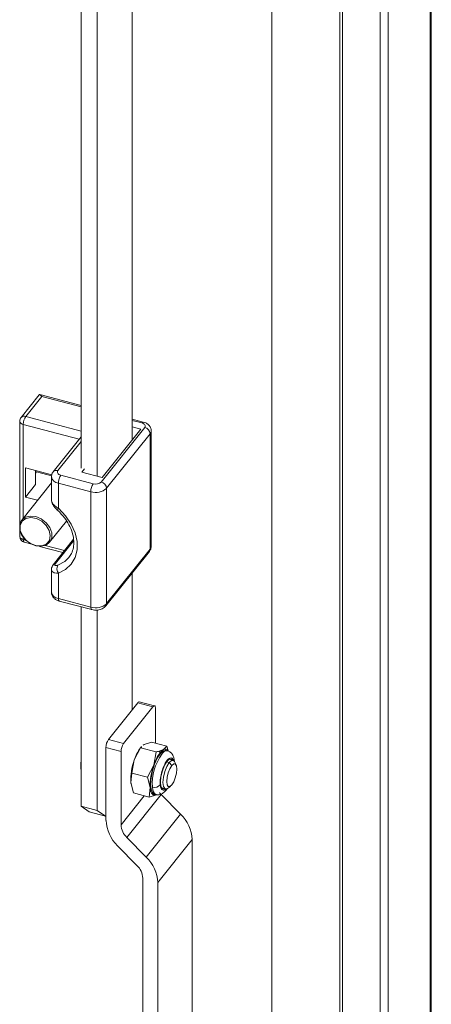
# Model space of a CAD drawing. Units: millimetres. Extents: x 63 to 8605, y 73 to 6119.
# Drawn here: x 8240 to 8310, y 4632 to 4798 of the extents above; entities that cross this region are included whole.
import ezdxf

# ---------------------------------------------------------------- set-up
doc = ezdxf.new("R2010")
doc.units = ezdxf.units.MM
doc.header["$LTSCALE"] = 5

msp = doc.modelspace()

# ---------------------------------------------------------------- linework, layer by layer
at = {"color": 7, "linetype": 'Continuous', "lineweight": 18}
for p, q in [((8309.34, 3955.16), (8309.34, 5140.66)), ((8309.53, 3955.67), (8309.53, 5141.17)), ((8300.92, 5132.16), (8300.92, 3946.66)), ((8302.28, 5131.8), (8302.28, 3946.3)), ((8282.73, 5121.03), (8282.73, 3985.22)), ((8294.6, 3984.3), (8294.6, 5120.11)), ((8294.18, 3983.78), (8294.18, 5119.59)), ((8259.28, 5006.73), (8259.28, 4726.97)), ((8250.71, 4722.25), (8250.71, 5001.03)), ((8253.43, 4720.86), (8253.43, 5000.51)), ((8243.67, 4734.56), (8240.64, 4730.75)), ((8244.09, 4734.3), (8241.42, 4730.94)), ((8250.71, 4732.76), (8243.79, 4734.6)), ((8240.42, 4730.13), (8240.42, 4712.87)), ((8261.16, 4729.99), (8259.28, 4730.49)), ((8254.09, 4719.9), (8261.4, 4729.08)), ((8254.25, 4720.65), (8260.72, 4728.78)), ((8262.3, 4728.02), (8255, 4718.84)), ((8260.72, 4728.78), (8259.28, 4729.16)), ((8262.3, 4708.62), (8262.3, 4728.02)), ((8262.49, 4709.11), (8262.49, 4728.5)), ((8250.71, 4727.5), (8246.04, 4721.63)), ((8245.77, 4721.09), (8241.37, 4722.26)), ((8241.37, 4722.26), (8241.37, 4717.36)), ((8243.04, 4721.82), (8243.04, 4719.46)), ((8243.04, 4721.39), (8243.23, 4721.63)), ((8243.23, 4721.63), (8245.76, 4720.96)), ((8247.31, 4721.06), (8252.76, 4719.61)), ((8251.28, 4722.1), (8250.84, 4721.55)), ((8250.84, 4721.55), (8254.25, 4720.65)), ((8245.73, 4719.77), (8240.74, 4713.5)), ((8243.04, 4719.46), (8241.37, 4717.36)), ((8245.73, 4720.77), (8245.73, 4716.97)), ((8252.34, 4718.27), (8246.89, 4719.72)), ((8246.89, 4719.72), (8246.89, 4715.48)), ((8252.34, 4698.88), (8252.34, 4718.27)), ((8255, 4718.84), (8255, 4699.45)), ((8241.37, 4717.36), (8243.38, 4716.83)), ((8245.43, 4709.77), (8248.28, 4713.34)), ((8240.42, 4711.82), (8240.42, 4710.73)), ((8241.17, 4709.77), (8242.42, 4709.43)), ((8249.44, 4710.27), (8246.04, 4706)), ((8243.75, 4709.08), (8247.67, 4708.04)), ((8254.87, 4699.06), (8262.18, 4708.24)), ((8255, 4699.45), (8262.3, 4708.62)), ((8245.73, 4705.17), (8245.73, 4701.37)), ((8246.89, 4704.57), (8246.89, 4700.32)), ((8259.28, 4704.61), (8259.28, 4681.58)), ((8246.89, 4700.32), (8252.34, 4698.88)), ((8247.05, 4699.88), (8252.5, 4698.44)), ((8250.71, 4665.4), (8250.71, 4698.91)), ((8253.43, 4664.68), (8253.43, 4698.39)), ((8263.04, 4682.26), (8260.49, 4682.93)), ((8255.31, 4676.59), (8260.24, 4682.78)), ((8262.78, 4682.11), (8257.85, 4675.92)), ((8260.24, 4682.78), (8262.78, 4682.11)), ((8263.2, 4675.97), (8263.2, 4681.82)), ((8257.85, 4675.92), (8255.31, 4676.59)), ((8254.89, 4675.25), (8254.89, 4663)), ((8257.44, 4674.58), (8254.89, 4675.25)), ((8259.64, 4673.16), (8260.71, 4675.21)), ((8260.85, 4675.42), (8260.67, 4675.2)), ((8260.71, 4675.21), (8260.89, 4675.38)), ((8263.34, 4674.51), (8260.71, 4675.21)), ((8261.15, 4675.63), (8261.29, 4675.77)), ((8261.29, 4675.77), (8262.52, 4676.15)), ((8265.14, 4675.46), (8262.52, 4676.15)), ((8264.56, 4674.9), (8263.83, 4674.63)), ((8263.98, 4674.37), (8263.83, 4674.63)), ((8265.14, 4675.46), (8264.56, 4674.9)), ((8265.22, 4674.7), (8264.95, 4674.78)), ((8265.34, 4674.75), (8265.14, 4675.46)), ((8257.44, 4662.25), (8257.44, 4674.58)), ((8259.22, 4670.94), (8259.64, 4673.16)), ((8263.34, 4674.51), (8262.92, 4672.29)), ((8263.98, 4674.21), (8264.25, 4674.13)), ((8266.14, 4673.12), (8265.51, 4673.28)), ((8262.92, 4672.29), (8261.85, 4670.25)), ((8265.95, 4672.21), (8265.5, 4672.74)), ((8266.67, 4672.32), (8266.39, 4672.87)), ((8259.06, 4669.37), (8259.22, 4670.94)), ((8261.85, 4670.25), (8259.22, 4670.94)), ((8261.85, 4670.25), (8262.33, 4668.5)), ((8259.54, 4667.62), (8259.06, 4669.37)), ((8259.08, 4669.18), (8259.06, 4669.37)), ((8262.33, 4668.5), (8262.16, 4666.92)), ((8264.23, 4668.45), (8264.86, 4668.28)), ((8265.2, 4668.37), (8265.71, 4668.71)), ((8264.18, 4667.35), (8258.41, 4660.11)), ((8259.54, 4667.62), (8262.16, 4666.92)), ((8262.16, 4666.92), (8263.39, 4667.31)), ((8263, 4667.43), (8263.27, 4667.36)), ((8263.39, 4667.31), (8263.43, 4667.35)), ((8267.42, 4664.04), (8264.18, 4667.35)), ((8250.71, 4665.4), (8253.43, 4664.68)), ((8252.07, 4664.45), (8250.71, 4665.4)), ((8253.43, 4664.68), (8254.79, 4663.73)), ((8254.79, 4663.73), (8252.07, 4664.45)), ((8254.89, 4663.85), (8254.79, 4663.73)), ((8261.66, 4656.8), (8267.42, 4664.04)), ((8261.66, 4656.8), (8258.41, 4660.11)), ((8269.38, 4659.77), (8263.62, 4652.53)), ((8269.38, 4619.73), (8269.38, 4659.77)), ((8256.85, 4658.72), (8260.09, 4655.42)), ((8261.07, 4613.24), (8261.07, 4653.28)), ((8263.62, 4612.57), (8263.62, 4652.53))]:
    msp.add_line(p, q, dxfattribs=at)
at = {"color": 8, "linetype": 'Continuous', "lineweight": 18}
for p, q in [((8250.71, 4732.55), (8244.09, 4734.3)), ((8241.42, 4730.94), (8250.71, 4728.48)), ((8250.4, 4727.11), (8241, 4729.6)), ((8241, 4729.6), (8241, 4713.84)), ((8260.9, 4729.84), (8259.28, 4730.27)), ((8250.71, 4726.71), (8246.82, 4721.82)), ((8241, 4710.6), (8241, 4710.21)), ((8241, 4710.21), (8241.47, 4710.08)), ((8249.47, 4710.05), (8246.41, 4706.21)), ((8244.69, 4709.23), (8247.93, 4708.37)), ((8265.08, 4672.85), (8265.5, 4672.74)), ((8257.44, 4662.25), (8261.33, 4667.14))]:
    msp.add_line(p, q, dxfattribs=at)
at = {"color": 8, "linetype": 'Continuous', "lineweight": 18, "flags": 128}
for points in [[(8260.9, 4729.84), (8260.99, 4729.93), (8261.06, 4729.98), (8261.14, 4729.99), (8261.16, 4729.99)], [(8240.74, 4713.5), (8241.33, 4713.98), (8242.15, 4714.18), (8243.08, 4714.08), (8244.02, 4713.69), (8244.84, 4713.05), (8245.44, 4712.23), (8245.77, 4711.35), (8245.77, 4710.5), (8245.44, 4709.78), (8245.43, 4709.77)], [(8241.17, 4709.77), (8241.13, 4709.79), (8241.07, 4709.84), (8241.04, 4709.94), (8241.01, 4710.06), (8241, 4710.21)], [(8246.79, 4705.9), (8247.96, 4706.52), (8248.66, 4707.19)], [(8246.89, 4700.32), (8246.9, 4700.18), (8246.92, 4700.05), (8246.96, 4699.96), (8247.01, 4699.9), (8247.05, 4699.88)], [(8252.34, 4698.88), (8252.35, 4698.73), (8252.38, 4698.61), (8252.41, 4698.51), (8252.47, 4698.45), (8252.5, 4698.44)], [(8262.68, 4668.56), (8262.75, 4668.12), (8262.87, 4667.77), (8263.03, 4667.52), (8263.22, 4667.38), (8263.27, 4667.36)]]:
    msp.add_lwpolyline(points, dxfattribs=at)
at = {"color": 7, "linetype": 'Continuous', "lineweight": 18, "flags": 128}
for points in [[(8261.4, 4729.08), (8261.46, 4729.18), (8261.49, 4729.29), (8261.47, 4729.41), (8261.42, 4729.52), (8261.34, 4729.62), (8261.22, 4729.71), (8261.07, 4729.78), (8260.9, 4729.84)], [(8246.82, 4721.82), (8246.75, 4721.72), (8246.73, 4721.61), (8246.74, 4721.49), (8246.79, 4721.38), (8246.87, 4721.28), (8246.99, 4721.19), (8247.14, 4721.12), (8247.31, 4721.06)], [(8246.89, 4715.48), (8248.09, 4714.23), (8249.04, 4712.84), (8249.69, 4711.38), (8250.03, 4709.9), (8250.03, 4708.48), (8249.69, 4707.18), (8249.04, 4706.06), (8248.09, 4705.18), (8246.89, 4704.57)], [(8240.4, 4712.77), (8240.72, 4713.49), (8240.74, 4713.5)], [(8245.43, 4709.77), (8244.84, 4709.29), (8244.02, 4709.09), (8243.08, 4709.19), (8242.15, 4709.58), (8241.33, 4710.22), (8240.72, 4711.04), (8240.4, 4711.92), (8240.4, 4712.77)], [(8240.5, 4712.59), (8240.5, 4711.75), (8240.85, 4710.88), (8241.49, 4710.09), (8242.33, 4709.5), (8243.26, 4709.19), (8244.16, 4709.19), (8244.9, 4709.5), (8245.38, 4710.09), (8245.54, 4710.88), (8245.36, 4711.75), (8244.86, 4712.59), (8244.11, 4713.29), (8243.21, 4713.75), (8242.28, 4713.91), (8241.45, 4713.75), (8240.82, 4713.29), (8240.5, 4712.59)], [(8260.24, 4682.78), (8260.32, 4682.87), (8260.4, 4682.92), (8260.47, 4682.94), (8260.49, 4682.93)], [(8262.78, 4682.11), (8262.86, 4682.19), (8262.94, 4682.25), (8263.01, 4682.26), (8263.08, 4682.24), (8263.13, 4682.18), (8263.17, 4682.09), (8263.19, 4681.96), (8263.2, 4681.82)], [(8264.95, 4674.78), (8264.91, 4674.79), (8264.47, 4674.67), (8263.98, 4674.21)], [(8263.98, 4674.21), (8263.49, 4673.44), (8263.04, 4672.44), (8262.69, 4671.31), (8262.47, 4670.17), (8262.39, 4669.11), (8262.47, 4668.25), (8262.69, 4667.67), (8263, 4667.43)], [(8264.81, 4668.3), (8264.73, 4668.26), (8264.37, 4668.28), (8264.13, 4668.68), (8264.05, 4669.4), (8264.13, 4670.33), (8264.37, 4671.34), (8264.73, 4672.26), (8265.16, 4672.95)], [(8265.16, 4672.95), (8265.58, 4673.32), (8265.94, 4673.3), (8266.09, 4673.13)], [(8265.5, 4672.74), (8265.9, 4673.09), (8266.24, 4673.07), (8266.39, 4672.87)], [(8265.2, 4668.37), (8265.1, 4668.31), (8264.76, 4668.33), (8264.53, 4668.71), (8264.45, 4669.39), (8264.53, 4670.27), (8264.76, 4671.22), (8265.1, 4672.08), (8265.5, 4672.74)], [(8265.95, 4668.95), (8265.63, 4668.67), (8265.36, 4668.68), (8265.18, 4668.99), (8265.12, 4669.53), (8265.18, 4670.24), (8265.36, 4670.99), (8265.63, 4671.69), (8265.95, 4672.21)], [(8265.95, 4672.21), (8266.27, 4672.49), (8266.54, 4672.48), (8266.72, 4672.17), (8266.79, 4671.63), (8266.72, 4670.92), (8266.54, 4670.17), (8266.27, 4669.47), (8265.95, 4668.95)], [(8266.4, 4672.86), (8266.4, 4672.88), (8266.4, 4672.93)], [(8263.39, 4667.31), (8263.19, 4667.23), (8263, 4667.23), (8262.83, 4667.29), (8262.69, 4667.41), (8262.56, 4667.6), (8262.45, 4667.84), (8262.38, 4668.15), (8262.33, 4668.5)], [(8264.18, 4667.35), (8263.96, 4667.59), (8263.87, 4667.7)]]:
    msp.add_lwpolyline(points, dxfattribs=at)
at = {"color": 8, "linetype": 'Continuous', "lineweight": 18}
for centre, radius, start, end in [((8241.18, 4730.26), 0.727, 70.2382, 137.5738), ((8241.07, 4730.26), 0.662, 191.663, 264.3212), ((8261.73, 4728.51), 0.755, 319.2809, 359.2911), ((8246.57, 4721.14), 0.726, 70.2272, 137.7457), ((8247.02, 4721.03), 1.32, 191.7324, 264.311), ((8246.22, 4715.97), 0.833, 300.6698, 323.6905), ((8241.07, 4710.87), 0.662, 191.663, 264.3212), ((8261.7, 4708.61), 0.602, 322.1906, 1.2022), ((8261.73, 4709.12), 0.755, 319.2842, 359.2019), ((8246.51, 4705.61), 0.611, 98.9547, 140.6013), ((8247.02, 4701.64), 1.32, 191.663, 264.3212), ((8254.39, 4699.43), 0.602, 322.1173, 1.2037), ((8265.19, 4673.64), 1.06, 88.2011, 152.3465)]:
    msp.add_arc(centre, radius, start, end, dxfattribs=at)
at = {"color": 7, "linetype": 'Continuous', "lineweight": 18}
for centre, radius, start, end in [((8243.44, 4729.58), 2.44, 145.956, 179.4519), ((8241.42, 4730.13), 1, 141.476, 180), ((8261.11, 4727.91), 1.2, 5.1497, 76.1842), ((8249.33, 4719.69), 2.44, 145.956, 179.4519), ((8254.78, 4718.25), 2.44, 145.956, 179.4519), ((8253.18, 4720.91), 1.36, 252.222, 311.9077), ((8253.8, 4718.73), 1.2, 5.1497, 76.1842), ((8253.18, 4720.87), 2.73, 252.222, 311.9077), ((8241.42, 4710.73), 1, 180, 255.1409), ((8247.9, 4705.31), 1.25, 152.0163, 216.5385), ((8253.18, 4701.47), 2.73, 252.222, 311.9077), ((8257.33, 4675.23), 2.44, 145.956, 179.4519), ((8259.87, 4674.55), 2.44, 145.956, 179.4519), ((8266.48, 4670.98), 7.17, 144.0055, 162.3219), ((8265.56, 4673.2), 1.97, 120.4521, 143.5895), ((8264.86, 4674.43), 0.554, 34.108, 121.8337), ((8257.74, 4672.13), 7.09, 172.8235, 184.3774), ((8268.69, 4669.82), 9.64, 159.715, 182.6942), ((8271.76, 4669.02), 9.09, 145.7471, 182.8935), ((8269.87, 4670.05), 7.3, 143.7492, 162.1071), ((8271.96, 4668.95), 9.64, 159.715, 182.6942), ((8263.04, 4669.75), 1.24, 253.4074, 321.0888), ((8263.07, 4659.47), 6.31, 2.6847, 46.4194), ((8261.2, 4663.29), 6.31, 182.6847, 226.4194), ((8260.59, 4662.39), 3.16, 182.6847, 226.4194), ((8257.31, 4652.23), 6.31, 2.6847, 46.4194), ((8257.92, 4653.13), 3.16, 2.6847, 46.4194)]:
    msp.add_arc(centre, radius, start, end, dxfattribs=at)
msp.add_ellipse((8244.09, 4733.48), major_axis=(-0.37, 1.11), ratio=0.291112, start_param=5.433935, end_param=6.471201, dxfattribs=at)
for points, knots in [([(8262.46, 4728.5), (8262.47, 4728.56), (8262.49, 4728.79), (8262.33, 4729.17), (8262.02, 4729.57), (8261.61, 4729.85), (8261.3, 4729.95), (8261.16, 4729.99)], [0, 0, 0, 0, 0.082412, 0.323339, 0.552915, 0.805163, 1, 1, 1, 1]), ([(8246.04, 4721.63), (8245.92, 4721.46), (8245.75, 4721.2), (8245.75, 4720.88), (8245.75, 4720.77)], [0, 0, 0, 0, 0.638552, 1, 1, 1, 1]), ([(8245.74, 4716.96), (8245.74, 4716.92), (8245.72, 4716.7), (8245.85, 4716.28), (8246.15, 4715.74), (8246.47, 4715.43), (8246.65, 4715.26)], [0, 0, 0, 0, 0.071861, 0.338507, 0.648238, 1, 1, 1, 1]), ([(8246.65, 4715.25), (8246.83, 4715.08), (8247.38, 4714.57), (8248.16, 4713.62), (8248.87, 4712.41), (8249.33, 4711.17), (8249.53, 4709.96), (8249.45, 4708.85), (8249.17, 4707.91), (8248.8, 4707.43), (8248.64, 4707.21)], [0, 0, 0, 0, 0.069493, 0.205349, 0.341038, 0.476401, 0.611669, 0.747527, 0.885435, 1, 1, 1, 1]), ([(8262.18, 4708.24), (8262.29, 4708.41), (8262.47, 4708.68), (8262.47, 4709), (8262.46, 4709.11)], [0, 0, 0, 0, 0.635184, 1, 1, 1, 1]), ([(8246.41, 4706.21), (8246.4, 4706.19), (8246.34, 4706.12), (8246.29, 4705.99), (8246.33, 4705.87), (8246.49, 4705.83), (8246.66, 4705.85), (8246.77, 4705.89), (8246.79, 4705.9)], [0, 0, 0, 0, 0.064704, 0.273532, 0.500316, 0.715953, 0.939571, 1, 1, 1, 1]), ([(8246.04, 4705.99), (8245.97, 4705.88), (8245.81, 4705.67), (8245.71, 4705.37), (8245.74, 4705.2), (8245.74, 4705.18)], [0, 0, 0, 0, 0.45032, 0.914022, 1, 1, 1, 1]), ([(8245.75, 4701.37), (8245.74, 4701.31), (8245.72, 4701.08), (8245.88, 4700.7), (8246.2, 4700.3), (8246.6, 4700.03), (8246.92, 4699.93), (8247.05, 4699.88)], [0, 0, 0, 0, 0.080287, 0.321772, 0.55188, 0.804712, 1, 1, 1, 1]), ([(8252.5, 4698.44), (8252.65, 4698.41), (8253.04, 4698.32), (8253.74, 4698.37), (8254.42, 4698.61), (8254.74, 4698.93), (8254.87, 4699.06)], [0, 0, 0, 0, 0.171033, 0.459374, 0.769934, 1, 1, 1, 1]), ([(8263.83, 4674.63), (8263.74, 4674.61), (8263.58, 4674.57), (8263.41, 4674.53), (8263.34, 4674.51)], [0, 0, 0, 0, 0.559092, 1, 1, 1, 1]), ([(8266.38, 4672.93), (8266.37, 4673.06), (8266.35, 4673.45), (8266.16, 4673.94), (8265.79, 4674.47), (8265.41, 4674.62), (8265.23, 4674.7)], [0, 0, 0, 0, 0.162661, 0.490822, 0.753888, 1, 1, 1, 1]), ([(8263.27, 4667.37), (8263.28, 4667.36), (8263.47, 4667.26), (8263.92, 4667.32), (8264.44, 4667.53), (8264.78, 4667.83), (8265.04, 4668.12), (8265.15, 4668.29), (8265.21, 4668.38)], [0, 0, 0, 0, 0.013783, 0.264388, 0.492822, 0.753915, 0.871838, 1, 1, 1, 1])]:
    msp.add_open_spline(points, degree=3, knots=knots, dxfattribs=at)
at = {"color": 8, "linetype": 'Continuous', "lineweight": 18}
for points, knots in [([(8245.75, 4716.97), (8245.75, 4716.89), (8245.74, 4716.68), (8245.93, 4716.3), (8246.31, 4715.86), (8246.69, 4715.61), (8246.89, 4715.48)], [0, 0, 0, 0, 0.152736, 0.411383, 0.684679, 1, 1, 1, 1]), ([(8246.89, 4704.57), (8246.69, 4704.57), (8246.44, 4704.57), (8246.09, 4704.67), (8245.83, 4704.84), (8245.69, 4705.04), (8245.73, 4705.17), (8245.73, 4705.17)], [0, 0, 0, 0, 0.309349, 0.385723, 0.682467, 0.993002, 1, 1, 1, 1]), ([(8266.19, 4673.11), (8266.18, 4673.15), (8266.12, 4673.42), (8265.85, 4673.56), (8265.42, 4673.42), (8264.96, 4672.85), (8264.53, 4672), (8264.18, 4670.93), (8263.98, 4669.83), (8264, 4669.25), (8264, 4668.97)], [0, 0, 0, 0, 0.026237, 0.170037, 0.313837, 0.446691, 0.579545, 0.723346, 0.867146, 1, 1, 1, 1]), ([(8264, 4668.97), (8264.04, 4668.74), (8264.13, 4668.26), (8264.46, 4668.03), (8264.77, 4668.07), (8264.95, 4668.29), (8264.97, 4668.32)], [0, 0, 0, 0, 0.30272, 0.630381, 0.958043, 1, 1, 1, 1])]:
    msp.add_open_spline(points, degree=3, knots=knots, dxfattribs=at)

doc.saveas('drawing.dxf')
